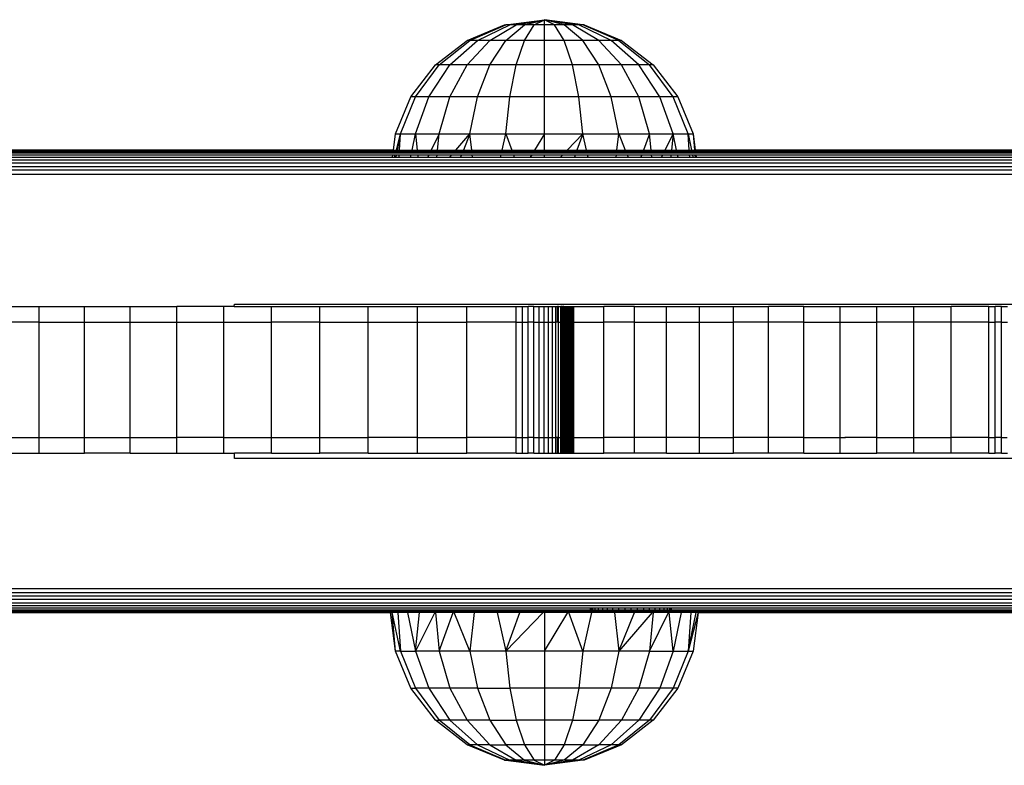
# Model space of a CAD drawing. Units: inches. Extents: x -326 to 309, y -107 to 121.
# Drawn here: x 90 to 103, y 2 to 12 of the extents above; entities that cross this region are included whole.
import ezdxf

# ---------------------------------------------------------------- set-up
doc = ezdxf.new("R2010")
doc.units = ezdxf.units.IN
doc.header["$MEASUREMENT"] = 0

# ---------------------------------------------------------------- blocks, each defined once
blk = doc.blocks.new('0670')
for p, q in [((96.114, 11.571), (96.596, 11.771)), ((96.148, 11.571), (96.614, 11.771)), ((96.248, 11.571), (96.666, 11.771)), ((96.407, 11.571), (96.748, 11.771)), ((96.596, 11.771), (96.614, 11.771)), ((96.614, 11.771), (97.114, 11.839)), ((96.666, 11.771), (96.614, 11.771)), ((96.614, 11.571), (96.855, 11.771)), ((96.666, 11.771), (97.114, 11.839)), ((96.748, 11.771), (96.666, 11.771)), ((96.748, 11.771), (97.114, 11.839)), ((96.855, 11.771), (96.748, 11.771)), ((96.855, 11.771), (97.114, 11.839)), ((96.855, 11.571), (96.98, 11.771)), ((96.98, 11.771), (96.855, 11.771)), ((96.98, 11.771), (97.114, 11.839)), ((97.114, 11.771), (96.98, 11.771)), ((97.114, 11.771), (97.114, 11.839)), ((97.248, 11.771), (97.114, 11.839)), ((97.373, 11.771), (97.114, 11.839)), ((97.48, 11.771), (97.114, 11.839)), ((97.562, 11.771), (97.114, 11.839)), ((97.614, 11.771), (97.114, 11.839)), ((97.114, 11.571), (97.114, 11.771)), ((97.248, 11.771), (97.114, 11.771)), ((97.373, 11.571), (97.248, 11.771)), ((97.373, 11.771), (97.248, 11.771)), ((97.614, 11.571), (97.373, 11.771)), ((97.48, 11.771), (97.373, 11.771)), ((97.821, 11.571), (97.48, 11.771)), ((97.562, 11.771), (97.48, 11.771)), ((97.98, 11.571), (97.562, 11.771)), ((97.614, 11.771), (97.562, 11.771)), ((98.08, 11.571), (97.614, 11.771)), ((97.632, 11.771), (97.614, 11.771)), ((97.632, 11.771), (98.114, 11.571)), ((95.7, 11.253), (96.114, 11.571)), ((95.748, 11.253), (96.148, 11.571)), ((95.889, 11.253), (96.248, 11.571)), ((96.148, 11.571), (96.114, 11.571)), ((96.114, 11.253), (96.407, 11.571)), ((96.248, 11.571), (96.148, 11.571)), ((96.407, 11.571), (96.248, 11.571)), ((96.407, 11.253), (96.614, 11.571)), ((96.614, 11.571), (96.407, 11.571)), ((96.855, 11.571), (96.614, 11.571)), ((96.748, 11.253), (96.855, 11.571)), ((97.114, 11.571), (96.855, 11.571)), ((97.114, 11.253), (97.114, 11.571)), ((97.373, 11.571), (97.114, 11.571)), ((97.48, 11.253), (97.373, 11.571)), ((97.614, 11.571), (97.373, 11.571)), ((97.821, 11.253), (97.614, 11.571)), ((97.821, 11.571), (97.614, 11.571)), ((98.114, 11.253), (97.821, 11.571)), ((97.98, 11.571), (97.821, 11.571)), ((98.339, 11.253), (97.98, 11.571)), ((98.08, 11.571), (97.98, 11.571)), ((98.114, 11.571), (98.08, 11.571)), ((98.08, 11.571), (98.48, 11.253)), ((98.114, 11.571), (98.528, 11.253)), ((95.382, 10.839), (95.7, 11.253)), ((95.441, 10.839), (95.748, 11.253)), ((95.614, 10.839), (95.889, 11.253)), ((95.748, 11.253), (95.7, 11.253)), ((95.889, 11.253), (95.748, 11.253)), ((95.889, 10.839), (96.114, 11.253)), ((96.114, 11.253), (95.889, 11.253)), ((96.407, 11.253), (96.114, 11.253)), ((96.248, 10.839), (96.407, 11.253)), ((96.748, 11.253), (96.407, 11.253)), ((96.666, 10.839), (96.748, 11.253)), ((97.114, 11.253), (96.748, 11.253)), ((97.114, 10.839), (97.114, 11.253)), ((97.48, 11.253), (97.114, 11.253)), ((97.562, 10.839), (97.48, 11.253)), ((97.821, 11.253), (97.48, 11.253)), ((97.98, 10.839), (97.821, 11.253)), ((98.114, 11.253), (97.821, 11.253)), ((98.339, 10.839), (98.114, 11.253)), ((98.339, 11.253), (98.114, 11.253)), ((98.614, 10.839), (98.339, 11.253)), ((98.48, 11.253), (98.339, 11.253)), ((98.787, 10.839), (98.48, 11.253)), ((98.528, 11.253), (98.48, 11.253)), ((98.528, 11.253), (98.846, 10.839)), ((95.182, 10.356), (95.382, 10.839)), ((95.248, 10.356), (95.441, 10.839)), ((95.441, 10.839), (95.382, 10.839)), ((95.441, 10.356), (95.614, 10.839)), ((95.614, 10.839), (95.441, 10.839)), ((95.889, 10.839), (95.614, 10.839)), ((95.748, 10.356), (95.889, 10.839)), ((96.248, 10.839), (95.889, 10.839)), ((96.148, 10.356), (96.248, 10.839)), ((96.666, 10.839), (96.248, 10.839)), ((96.614, 10.356), (96.666, 10.839)), ((97.114, 10.839), (96.666, 10.839)), ((97.114, 10.356), (97.114, 10.839)), ((97.562, 10.839), (97.114, 10.839)), ((97.614, 10.356), (97.562, 10.839)), ((97.98, 10.839), (97.562, 10.839)), ((98.08, 10.356), (97.98, 10.839)), ((98.339, 10.839), (97.98, 10.839)), ((98.48, 10.356), (98.339, 10.839)), ((98.614, 10.839), (98.339, 10.839)), ((98.787, 10.356), (98.614, 10.839)), ((98.787, 10.839), (98.614, 10.839)), ((98.98, 10.356), (98.787, 10.839)), ((98.846, 10.839), (98.787, 10.839)), ((98.846, 10.839), (99.046, 10.356)), ((95.154, 10.146), (95.182, 10.356)), ((95.182, 10.356), (95.248, 10.356)), ((95.193, 10.146), (95.248, 10.356)), ((95.248, 10.356), (95.203, 10.146)), ((95.233, 10.146), (95.248, 10.356)), ((95.248, 10.356), (95.441, 10.356)), ((95.397, 10.146), (95.441, 10.356)), ((95.441, 10.356), (95.748, 10.356)), ((95.441, 10.356), (95.463, 10.146)), ((95.748, 10.356), (95.645, 10.146)), ((95.728, 10.146), (95.748, 10.356)), ((95.748, 10.356), (96.148, 10.356)), ((95.965, 10.146), (96.148, 10.356)), ((96.148, 10.356), (96.063, 10.146)), ((96.148, 10.356), (96.614, 10.356)), ((96.172, 10.146), (96.148, 10.356)), ((96.566, 10.146), (96.614, 10.356)), ((96.614, 10.356), (97.114, 10.356)), ((96.614, 10.356), (96.69, 10.146)), ((97.114, 10.356), (96.986, 10.146)), ((97.114, 10.356), (97.614, 10.356)), ((97.114, 10.146), (97.114, 10.356)), ((97.41, 10.146), (97.614, 10.356)), ((97.614, 10.356), (97.538, 10.146)), ((97.614, 10.356), (98.08, 10.356)), ((97.662, 10.146), (97.614, 10.356)), ((98.056, 10.146), (98.08, 10.356)), ((98.08, 10.356), (98.48, 10.356)), ((98.08, 10.356), (98.165, 10.146)), ((98.48, 10.356), (98.402, 10.146)), ((98.48, 10.356), (98.787, 10.356)), ((98.5, 10.146), (98.48, 10.356)), ((98.682, 10.146), (98.787, 10.356)), ((98.787, 10.356), (98.765, 10.146)), ((98.787, 10.356), (98.98, 10.356)), ((98.831, 10.146), (98.787, 10.356)), ((98.98, 10.356), (99.046, 10.356)), ((98.995, 10.146), (98.98, 10.356)), ((98.98, 10.356), (99.025, 10.146)), ((99.046, 10.356), (99.074, 10.146)), ((99.046, 10.356), (99.064, 10.146)), ((95.154, 10.146), (88.259, 10.146)), ((88.259, 10.142), (95.154, 10.142)), ((88.259, 10.13), (95.152, 10.13)), ((88.259, 10.112), (95.15, 10.112)), ((95.15, 10.112), (95.152, 10.13)), ((95.15, 10.112), (95.185, 10.112)), ((95.152, 10.13), (95.154, 10.142)), ((95.152, 10.13), (95.189, 10.13)), ((95.154, 10.142), (95.154, 10.146)), ((95.154, 10.146), (95.193, 10.146)), ((95.154, 10.142), (95.192, 10.142)), ((95.185, 10.112), (95.189, 10.13)), ((95.185, 10.112), (95.196, 10.112)), ((95.189, 10.13), (95.192, 10.142)), ((95.189, 10.13), (95.2, 10.13)), ((95.192, 10.142), (95.193, 10.146)), ((95.192, 10.142), (95.203, 10.142)), ((95.193, 10.146), (95.203, 10.146)), ((95.2, 10.13), (95.196, 10.112)), ((95.196, 10.112), (95.231, 10.112)), ((95.203, 10.142), (95.2, 10.13)), ((95.2, 10.13), (95.232, 10.13)), ((95.203, 10.146), (95.203, 10.142)), ((95.203, 10.146), (95.233, 10.146)), ((95.203, 10.142), (95.233, 10.142)), ((95.231, 10.112), (95.232, 10.13)), ((95.231, 10.112), (95.389, 10.112)), ((95.232, 10.13), (95.233, 10.142)), ((95.232, 10.13), (95.393, 10.13)), ((95.233, 10.142), (95.233, 10.146)), ((95.233, 10.146), (95.397, 10.146)), ((95.233, 10.142), (95.396, 10.142)), ((95.389, 10.112), (95.393, 10.13)), ((95.389, 10.112), (95.467, 10.112)), ((95.393, 10.13), (95.396, 10.142)), ((95.393, 10.13), (95.465, 10.13)), ((95.396, 10.142), (95.397, 10.146)), ((95.396, 10.142), (95.464, 10.142)), ((95.397, 10.146), (95.463, 10.146)), ((95.463, 10.146), (95.464, 10.142)), ((95.463, 10.146), (95.645, 10.146)), ((95.464, 10.142), (95.465, 10.13)), ((95.464, 10.142), (95.643, 10.142)), ((95.465, 10.13), (95.467, 10.112)), ((95.465, 10.13), (95.638, 10.13)), ((95.467, 10.112), (95.629, 10.112)), ((95.638, 10.13), (95.629, 10.112)), ((95.629, 10.112), (95.725, 10.112)), ((95.643, 10.142), (95.638, 10.13)), ((95.638, 10.13), (95.727, 10.13)), ((95.645, 10.146), (95.643, 10.142)), ((95.643, 10.142), (95.728, 10.142)), ((95.645, 10.146), (95.728, 10.146)), ((95.725, 10.112), (95.727, 10.13)), ((95.725, 10.112), (95.936, 10.112)), ((95.727, 10.13), (95.728, 10.142)), ((95.727, 10.13), (95.952, 10.13)), ((95.728, 10.142), (95.728, 10.146)), ((95.728, 10.146), (95.965, 10.146)), ((95.728, 10.142), (95.962, 10.142)), ((95.936, 10.112), (95.952, 10.13)), ((95.936, 10.112), (96.049, 10.112)), ((95.952, 10.13), (95.962, 10.142)), ((95.952, 10.13), (96.056, 10.13)), ((95.962, 10.142), (95.965, 10.146)), ((95.962, 10.142), (96.061, 10.142)), ((95.965, 10.146), (96.063, 10.146)), ((96.056, 10.13), (96.049, 10.112)), ((96.049, 10.112), (96.175, 10.112)), ((96.061, 10.142), (96.056, 10.13)), ((96.056, 10.13), (96.173, 10.13)), ((96.063, 10.146), (96.061, 10.142)), ((96.061, 10.142), (96.172, 10.142)), ((96.063, 10.146), (96.172, 10.146)), ((96.172, 10.142), (96.172, 10.146)), ((96.172, 10.146), (96.566, 10.146)), ((96.173, 10.13), (96.172, 10.142)), ((96.172, 10.142), (96.565, 10.142)), ((96.175, 10.112), (96.173, 10.13)), ((96.173, 10.13), (96.562, 10.13)), ((96.175, 10.112), (96.558, 10.112)), ((96.558, 10.112), (96.562, 10.13)), ((96.558, 10.112), (96.702, 10.112)), ((96.562, 10.13), (96.565, 10.142)), ((96.562, 10.13), (96.696, 10.13)), ((96.565, 10.142), (96.566, 10.146)), ((96.565, 10.142), (96.692, 10.142)), ((96.566, 10.146), (96.69, 10.146)), ((96.69, 10.146), (96.692, 10.142)), ((96.69, 10.146), (96.986, 10.146)), ((96.692, 10.142), (96.696, 10.13)), ((96.692, 10.142), (96.984, 10.142)), ((96.696, 10.13), (96.702, 10.112)), ((96.696, 10.13), (96.977, 10.13)), ((96.702, 10.112), (96.966, 10.112)), ((96.977, 10.13), (96.966, 10.112)), ((96.966, 10.112), (97.114, 10.112)), ((96.984, 10.142), (96.977, 10.13)), ((96.977, 10.13), (97.114, 10.13)), ((96.986, 10.146), (96.984, 10.142)), ((96.984, 10.142), (97.114, 10.142)), ((96.986, 10.146), (97.114, 10.146)), ((97.114, 10.142), (97.114, 10.146)), ((97.114, 10.146), (97.41, 10.146)), ((97.114, 10.13), (97.114, 10.142)), ((97.114, 10.142), (97.407, 10.142)), ((97.114, 10.112), (97.114, 10.13)), ((97.114, 10.13), (97.396, 10.13)), ((97.114, 10.112), (97.378, 10.112)), ((97.378, 10.112), (97.396, 10.13)), ((97.378, 10.112), (97.525, 10.112)), ((97.396, 10.13), (97.407, 10.142)), ((97.396, 10.13), (97.532, 10.13)), ((97.407, 10.142), (97.41, 10.146)), ((97.407, 10.142), (97.536, 10.142)), ((97.41, 10.146), (97.538, 10.146)), ((97.532, 10.13), (97.525, 10.112)), ((97.525, 10.112), (97.67, 10.112)), ((97.536, 10.142), (97.532, 10.13)), ((97.532, 10.13), (97.666, 10.13)), ((97.538, 10.146), (97.536, 10.142)), ((97.536, 10.142), (97.663, 10.142)), ((97.538, 10.146), (97.662, 10.146)), ((97.663, 10.142), (97.662, 10.146)), ((97.662, 10.146), (98.056, 10.146)), ((97.666, 10.13), (97.663, 10.142)), ((97.663, 10.142), (98.056, 10.142)), ((97.67, 10.112), (97.666, 10.13)), ((97.666, 10.13), (98.055, 10.13)), ((97.67, 10.112), (98.053, 10.112)), ((98.053, 10.112), (98.055, 10.13)), ((98.053, 10.112), (98.179, 10.112)), ((98.055, 10.13), (98.056, 10.142)), ((98.055, 10.13), (98.171, 10.13)), ((98.056, 10.142), (98.056, 10.146)), ((98.056, 10.146), (98.165, 10.146)), ((98.056, 10.142), (98.167, 10.142)), ((98.165, 10.146), (98.167, 10.142)), ((98.165, 10.146), (98.402, 10.146)), ((98.167, 10.142), (98.171, 10.13)), ((98.167, 10.142), (98.401, 10.142)), ((98.171, 10.13), (98.179, 10.112)), ((98.171, 10.13), (98.397, 10.13)), ((98.179, 10.112), (98.39, 10.112)), ((98.397, 10.13), (98.39, 10.112)), ((98.39, 10.112), (98.503, 10.112)), ((98.401, 10.142), (98.397, 10.13)), ((98.397, 10.13), (98.501, 10.13)), ((98.402, 10.146), (98.401, 10.142)), ((98.401, 10.142), (98.5, 10.142)), ((98.402, 10.146), (98.5, 10.146)), ((98.5, 10.142), (98.5, 10.146)), ((98.5, 10.146), (98.682, 10.146)), ((98.501, 10.13), (98.5, 10.142)), ((98.5, 10.142), (98.68, 10.142)), ((98.503, 10.112), (98.501, 10.13)), ((98.501, 10.13), (98.674, 10.13)), ((98.503, 10.112), (98.665, 10.112)), ((98.665, 10.112), (98.674, 10.13)), ((98.665, 10.112), (98.761, 10.112)), ((98.674, 10.13), (98.68, 10.142)), ((98.674, 10.13), (98.763, 10.13)), ((98.68, 10.142), (98.682, 10.146)), ((98.68, 10.142), (98.764, 10.142)), ((98.682, 10.146), (98.765, 10.146)), ((98.763, 10.13), (98.761, 10.112)), ((98.761, 10.112), (98.839, 10.112)), ((98.764, 10.142), (98.763, 10.13)), ((98.763, 10.13), (98.835, 10.13)), ((98.765, 10.146), (98.764, 10.142)), ((98.764, 10.142), (98.832, 10.142)), ((98.765, 10.146), (98.831, 10.146)), ((98.832, 10.142), (98.831, 10.146)), ((98.831, 10.146), (98.995, 10.146)), ((98.835, 10.13), (98.832, 10.142)), ((98.832, 10.142), (98.995, 10.142)), ((98.839, 10.112), (98.835, 10.13)), ((98.835, 10.13), (98.996, 10.13)), ((98.839, 10.112), (98.997, 10.112)), ((98.995, 10.142), (98.995, 10.146)), ((98.995, 10.146), (99.025, 10.146)), ((98.996, 10.13), (98.995, 10.142)), ((98.995, 10.142), (99.025, 10.142)), ((98.997, 10.112), (98.996, 10.13)), ((98.996, 10.13), (99.028, 10.13)), ((98.997, 10.112), (99.032, 10.112)), ((99.025, 10.146), (99.025, 10.142)), ((99.025, 10.146), (99.064, 10.146)), ((99.025, 10.142), (99.028, 10.13)), ((99.025, 10.142), (99.064, 10.142)), ((99.028, 10.13), (99.032, 10.112)), ((99.028, 10.13), (99.065, 10.13)), ((99.032, 10.112), (99.066, 10.112)), ((99.064, 10.146), (99.064, 10.142)), ((99.064, 10.146), (99.074, 10.146)), ((99.064, 10.142), (99.065, 10.13)), ((99.064, 10.142), (99.074, 10.142)), ((99.065, 10.13), (99.066, 10.112)), ((99.065, 10.13), (99.076, 10.13)), ((99.066, 10.112), (99.078, 10.112)), ((105.654, 10.146), (99.074, 10.146)), ((99.074, 10.146), (99.074, 10.142)), ((99.074, 10.142), (105.654, 10.142)), ((99.074, 10.142), (99.076, 10.13)), ((99.076, 10.13), (105.652, 10.13)), ((99.076, 10.13), (99.078, 10.112)), ((99.078, 10.112), (105.65, 10.112)), ((115.544, 10.018), (85.548, 10.018)), ((115.544, 9.976), (85.548, 9.976)), ((88.259, 10.086), (95.147, 10.086)), ((88.259, 10.055), (95.142, 10.055)), ((95.142, 10.055), (95.147, 10.086)), ((95.142, 10.055), (95.17, 10.055)), ((95.147, 10.086), (95.178, 10.086)), ((95.17, 10.055), (95.178, 10.086)), ((95.17, 10.055), (95.184, 10.055)), ((95.178, 10.086), (95.191, 10.086)), ((95.191, 10.086), (95.184, 10.055)), ((95.184, 10.055), (95.227, 10.055)), ((95.191, 10.086), (95.229, 10.086)), ((95.227, 10.055), (95.229, 10.086)), ((95.227, 10.055), (95.377, 10.055)), ((95.229, 10.086), (95.384, 10.086)), ((95.377, 10.055), (95.384, 10.086)), ((95.377, 10.055), (95.473, 10.055)), ((95.384, 10.086), (95.47, 10.086)), ((95.47, 10.086), (95.473, 10.055)), ((95.47, 10.086), (95.616, 10.086)), ((95.473, 10.055), (95.601, 10.055)), ((95.616, 10.086), (95.601, 10.055)), ((95.601, 10.055), (95.72, 10.055)), ((95.616, 10.086), (95.723, 10.086)), ((95.72, 10.055), (95.723, 10.086)), ((95.72, 10.055), (95.887, 10.055)), ((95.723, 10.086), (95.914, 10.086)), ((95.887, 10.055), (95.914, 10.086)), ((95.887, 10.055), (96.026, 10.055)), ((95.914, 10.086), (96.039, 10.086)), ((96.039, 10.086), (96.026, 10.055)), ((96.026, 10.055), (96.182, 10.055)), ((96.039, 10.086), (96.178, 10.086)), ((96.182, 10.055), (96.178, 10.086)), ((96.178, 10.086), (96.552, 10.086)), ((96.182, 10.055), (96.545, 10.055)), ((96.545, 10.055), (96.552, 10.086)), ((96.545, 10.055), (96.723, 10.055)), ((96.552, 10.086), (96.712, 10.086)), ((96.712, 10.086), (96.723, 10.055)), ((96.712, 10.086), (96.951, 10.086)), ((96.723, 10.055), (96.932, 10.055)), ((96.951, 10.086), (96.932, 10.055)), ((96.932, 10.055), (97.114, 10.055)), ((96.951, 10.086), (97.114, 10.086)), ((97.114, 10.055), (97.114, 10.086)), ((97.114, 10.086), (97.353, 10.086)), ((97.114, 10.055), (97.322, 10.055)), ((97.322, 10.055), (97.353, 10.086)), ((97.322, 10.055), (97.505, 10.055)), ((97.353, 10.086), (97.516, 10.086)), ((97.516, 10.086), (97.505, 10.055)), ((97.505, 10.055), (97.683, 10.055)), ((97.516, 10.086), (97.676, 10.086)), ((97.683, 10.055), (97.676, 10.086)), ((97.676, 10.086), (98.05, 10.086)), ((97.683, 10.055), (98.046, 10.055)), ((98.046, 10.055), (98.05, 10.086)), ((98.046, 10.055), (98.202, 10.055)), ((98.05, 10.086), (98.189, 10.086)), ((98.189, 10.086), (98.202, 10.055)), ((98.189, 10.086), (98.381, 10.086)), ((98.202, 10.055), (98.369, 10.055)), ((98.381, 10.086), (98.369, 10.055)), ((98.369, 10.055), (98.508, 10.055)), ((98.381, 10.086), (98.505, 10.086)), ((98.508, 10.055), (98.505, 10.086)), ((98.505, 10.086), (98.652, 10.086)), ((98.508, 10.055), (98.636, 10.055)), ((98.636, 10.055), (98.652, 10.086)), ((98.636, 10.055), (98.755, 10.055)), ((98.652, 10.086), (98.758, 10.086)), ((98.758, 10.086), (98.755, 10.055)), ((98.755, 10.055), (98.851, 10.055)), ((98.758, 10.086), (98.844, 10.086)), ((98.851, 10.055), (98.844, 10.086)), ((98.844, 10.086), (98.999, 10.086)), ((98.851, 10.055), (99.001, 10.055)), ((99.001, 10.055), (98.999, 10.086)), ((98.999, 10.086), (99.037, 10.086)), ((99.001, 10.055), (99.044, 10.055)), ((99.037, 10.086), (99.044, 10.055)), ((99.037, 10.086), (99.069, 10.086)), ((99.044, 10.055), (99.071, 10.055)), ((99.069, 10.086), (99.071, 10.055)), ((99.069, 10.086), (99.081, 10.086)), ((99.071, 10.055), (99.086, 10.055)), ((99.081, 10.086), (99.086, 10.055)), ((99.081, 10.086), (105.647, 10.086)), ((99.086, 10.055), (105.642, 10.055)), ((115.544, 9.931), (85.548, 9.931)), ((115.544, 9.884), (85.548, 9.884)), ((85.548, 9.836), (115.544, 9.836)), ((89.981, 8.115), (90.556, 8.115)), ((90.556, 7.915), (90.556, 8.115)), ((90.556, 8.115), (91.142, 8.115)), ((91.142, 7.915), (91.142, 8.115)), ((91.142, 8.115), (91.737, 8.115)), ((91.737, 7.915), (91.737, 8.115)), ((91.737, 8.115), (92.341, 8.115)), ((92.341, 7.915), (92.341, 8.115)), ((92.952, 8.115), (92.341, 8.115)), ((92.952, 7.915), (92.952, 8.115)), ((93.087, 8.115), (92.952, 8.115)), ((93.087, 8.115), (93.089, 8.146)), ((93.087, 8.115), (93.571, 8.115)), ((93.089, 8.146), (112.581, 8.146)), ((93.571, 7.915), (93.571, 8.115)), ((93.571, 8.115), (94.197, 8.115)), ((94.197, 7.915), (94.197, 8.115)), ((94.197, 8.115), (94.828, 8.115)), ((94.828, 7.915), (94.828, 8.115)), ((94.828, 8.115), (95.465, 8.115)), ((95.465, 7.915), (95.465, 8.115)), ((95.465, 8.115), (96.106, 8.115)), ((96.106, 7.915), (96.106, 8.115)), ((96.106, 8.115), (96.75, 8.115)), ((96.75, 8.115), (96.829, 8.115)), ((96.75, 7.915), (96.75, 8.115)), ((96.829, 8.115), (96.905, 8.115)), ((96.829, 7.915), (96.829, 8.115)), ((96.905, 7.915), (96.905, 8.115)), ((96.979, 8.115), (96.905, 8.115)), ((96.979, 8.115), (97.048, 8.115)), ((96.979, 7.915), (96.979, 8.115)), ((97.048, 7.915), (97.048, 8.115)), ((97.048, 8.115), (97.112, 8.115)), ((97.112, 7.915), (97.112, 8.115)), ((97.112, 8.115), (97.17, 8.115)), ((97.17, 8.115), (97.221, 8.115)), ((97.17, 7.915), (97.17, 8.115)), ((97.221, 8.115), (97.265, 8.115)), ((97.221, 7.915), (97.221, 8.115)), ((97.265, 7.915), (97.265, 8.115)), ((97.265, 8.115), (97.285, 8.115)), ((97.3, 8.115), (97.285, 8.115)), ((97.285, 7.915), (97.285, 8.115)), ((97.3, 7.915), (97.3, 8.115)), ((97.3, 8.115), (97.328, 8.115)), ((97.346, 8.115), (97.328, 8.115)), ((97.328, 7.915), (97.328, 8.115)), ((97.346, 8.115), (97.356, 8.115)), ((97.346, 7.915), (97.346, 8.115)), ((97.356, 7.915), (97.356, 8.115)), ((97.361, 8.115), (97.356, 8.115)), ((97.361, 7.915), (97.361, 8.115)), ((97.365, 8.115), (97.361, 8.115)), ((97.365, 7.915), (97.365, 8.115)), ((97.367, 8.115), (97.365, 8.115)), ((97.367, 8.115), (97.373, 8.115)), ((97.367, 7.915), (97.367, 8.115)), ((97.373, 8.115), (97.379, 8.115)), ((97.373, 7.915), (97.373, 8.115)), ((97.379, 8.115), (97.387, 8.115)), ((97.379, 7.915), (97.379, 8.115)), ((97.387, 8.115), (97.395, 8.115)), ((97.387, 7.915), (97.387, 8.115)), ((97.395, 8.115), (97.405, 8.115)), ((97.395, 7.915), (97.395, 8.115)), ((97.405, 8.115), (97.416, 8.115)), ((97.405, 7.915), (97.405, 8.115)), ((97.416, 7.915), (97.416, 8.115)), ((97.416, 8.115), (97.427, 8.115)), ((97.427, 8.115), (97.44, 8.115)), ((97.427, 7.915), (97.427, 8.115)), ((97.44, 8.115), (97.454, 8.115)), ((97.44, 7.915), (97.44, 8.115)), ((97.454, 7.915), (97.454, 8.115)), ((97.454, 8.115), (97.468, 8.115)), ((97.468, 8.115), (97.483, 8.115)), ((97.468, 7.915), (97.468, 8.115)), ((97.483, 8.115), (97.499, 8.115)), ((97.483, 7.915), (97.483, 8.115)), ((97.499, 7.915), (97.499, 8.115)), ((97.499, 8.115), (97.885, 8.115)), ((97.885, 7.915), (97.885, 8.115)), ((98.286, 8.115), (97.885, 8.115)), ((98.286, 7.915), (98.286, 8.115)), ((98.286, 8.115), (98.702, 8.115)), ((98.702, 7.915), (98.702, 8.115)), ((98.702, 8.115), (99.13, 8.115)), ((99.13, 7.915), (99.13, 8.115)), ((99.13, 8.115), (99.571, 8.115)), ((99.571, 7.915), (99.571, 8.115)), ((99.571, 8.115), (100.023, 8.115)), ((100.023, 7.915), (100.023, 8.115)), ((100.484, 8.115), (100.023, 8.115)), ((100.484, 7.915), (100.484, 8.115)), ((100.484, 8.115), (100.953, 8.115)), ((100.953, 7.915), (100.953, 8.115)), ((100.953, 8.115), (101.429, 8.115)), ((101.429, 7.915), (101.429, 8.115)), ((101.429, 8.115), (101.911, 8.115)), ((101.911, 7.915), (101.911, 8.115)), ((101.911, 8.115), (102.396, 8.115)), ((102.396, 7.915), (102.396, 8.115)), ((102.884, 8.115), (102.396, 8.115)), ((102.884, 8.115), (102.967, 8.115)), ((102.884, 7.915), (102.884, 8.115)), ((102.967, 7.915), (102.967, 8.115)), ((103.048, 8.115), (102.967, 8.115)), ((103.048, 8.115), (103.126, 8.115)), ((103.048, 7.915), (103.048, 8.115)), ((90.556, 7.915), (89.981, 7.915)), ((90.556, 6.415), (90.556, 7.915)), ((90.556, 7.915), (91.142, 7.915)), ((91.142, 6.415), (91.142, 7.915)), ((91.142, 7.915), (91.737, 7.915)), ((91.737, 6.415), (91.737, 7.915)), ((91.737, 7.915), (92.341, 7.915)), ((92.341, 6.415), (92.341, 7.915)), ((92.341, 7.915), (92.952, 7.915)), ((92.952, 6.415), (92.952, 7.915)), ((92.952, 7.915), (93.571, 7.915)), ((93.571, 6.415), (93.571, 7.915)), ((94.197, 7.915), (93.571, 7.915)), ((94.197, 6.415), (94.197, 7.915)), ((94.197, 7.915), (94.828, 7.915)), ((94.828, 6.415), (94.828, 7.915)), ((94.828, 7.915), (95.465, 7.915)), ((95.465, 6.415), (95.465, 7.915)), ((95.465, 7.915), (96.106, 7.915)), ((96.106, 6.415), (96.106, 7.915)), ((96.75, 7.915), (96.106, 7.915)), ((96.75, 7.915), (96.829, 7.915)), ((96.75, 6.415), (96.75, 7.915)), ((96.829, 6.415), (96.829, 7.915)), ((96.829, 7.915), (96.905, 7.915)), ((96.905, 6.415), (96.905, 7.915)), ((96.979, 7.915), (96.905, 7.915)), ((96.979, 7.915), (97.048, 7.915)), ((96.979, 6.415), (96.979, 7.915)), ((97.048, 6.415), (97.048, 7.915)), ((97.048, 7.915), (97.112, 7.915)), ((97.112, 7.915), (97.17, 7.915)), ((97.112, 6.415), (97.112, 7.915)), ((97.17, 6.415), (97.17, 7.915)), ((97.17, 7.915), (97.221, 7.915)), ((97.221, 7.915), (97.265, 7.915)), ((97.221, 6.415), (97.221, 7.915)), ((97.265, 6.415), (97.265, 7.915)), ((97.285, 7.915), (97.265, 7.915)), ((97.3, 7.915), (97.285, 7.915)), ((97.3, 6.415), (97.3, 7.915)), ((97.3, 7.915), (97.328, 7.915)), ((97.346, 7.915), (97.328, 7.915)), ((97.328, 6.415), (97.328, 7.915)), ((97.346, 7.915), (97.356, 7.915)), ((97.346, 6.415), (97.346, 7.915)), ((97.356, 6.415), (97.356, 7.915)), ((97.361, 7.915), (97.356, 7.915)), ((97.361, 6.415), (97.361, 7.915)), ((97.365, 7.915), (97.361, 7.915)), ((97.365, 6.415), (97.365, 7.915)), ((97.367, 7.915), (97.365, 7.915)), ((97.367, 7.915), (97.373, 7.915)), ((97.367, 6.415), (97.367, 7.915)), ((97.373, 7.915), (97.379, 7.915)), ((97.373, 6.415), (97.373, 7.915)), ((97.379, 7.915), (97.387, 7.915)), ((97.379, 6.415), (97.379, 7.915)), ((97.387, 7.915), (97.395, 7.915)), ((97.387, 6.415), (97.387, 7.915)), ((97.395, 7.915), (97.405, 7.915)), ((97.395, 6.415), (97.395, 7.915)), ((97.405, 7.915), (97.416, 7.915)), ((97.405, 6.415), (97.405, 7.915)), ((97.416, 7.915), (97.427, 7.915)), ((97.416, 6.415), (97.416, 7.915)), ((97.427, 7.915), (97.44, 7.915)), ((97.427, 6.415), (97.427, 7.915)), ((97.44, 7.915), (97.454, 7.915)), ((97.44, 6.415), (97.44, 7.915)), ((97.454, 6.415), (97.454, 7.915)), ((97.454, 7.915), (97.468, 7.915)), ((97.468, 7.915), (97.483, 7.915)), ((97.468, 6.415), (97.468, 7.915)), ((97.483, 7.915), (97.499, 7.915)), ((97.483, 6.415), (97.483, 7.915)), ((97.499, 6.415), (97.499, 7.915)), ((97.499, 7.915), (97.885, 7.915)), ((97.885, 6.415), (97.885, 7.915)), ((98.286, 7.915), (97.885, 7.915)), ((98.286, 6.415), (98.286, 7.915)), ((98.286, 7.915), (98.702, 7.915)), ((98.702, 6.415), (98.702, 7.915)), ((98.702, 7.915), (99.13, 7.915)), ((99.13, 6.415), (99.13, 7.915)), ((99.13, 7.915), (99.571, 7.915)), ((99.571, 6.415), (99.571, 7.915)), ((100.023, 7.915), (99.571, 7.915)), ((100.023, 6.415), (100.023, 7.915)), ((100.484, 7.915), (100.023, 7.915)), ((100.484, 6.415), (100.484, 7.915)), ((100.484, 7.915), (100.953, 7.915)), ((100.953, 6.415), (100.953, 7.915)), ((100.953, 7.915), (101.429, 7.915)), ((101.429, 6.415), (101.429, 7.915)), ((101.911, 7.915), (101.429, 7.915)), ((101.911, 6.415), (101.911, 7.915)), ((102.396, 7.915), (101.911, 7.915)), ((102.396, 6.415), (102.396, 7.915)), ((102.884, 7.915), (102.396, 7.915)), ((102.884, 7.915), (102.967, 7.915)), ((102.884, 6.415), (102.884, 7.915)), ((102.967, 6.415), (102.967, 7.915)), ((103.048, 7.915), (102.967, 7.915)), ((103.048, 7.915), (103.126, 7.915)), ((103.048, 6.415), (103.048, 7.915)), ((89.981, 6.415), (90.556, 6.415)), ((90.556, 6.215), (90.556, 6.415)), ((90.556, 6.415), (91.142, 6.415)), ((91.142, 6.215), (91.142, 6.415)), ((91.142, 6.415), (91.737, 6.415)), ((91.737, 6.215), (91.737, 6.415)), ((91.737, 6.415), (92.341, 6.415)), ((92.341, 6.215), (92.341, 6.415)), ((92.952, 6.415), (92.341, 6.415)), ((92.952, 6.215), (92.952, 6.415)), ((92.952, 6.415), (93.571, 6.415)), ((93.571, 6.215), (93.571, 6.415)), ((93.571, 6.415), (94.197, 6.415)), ((94.197, 6.215), (94.197, 6.415)), ((94.197, 6.415), (94.828, 6.415)), ((94.828, 6.215), (94.828, 6.415)), ((95.465, 6.415), (94.828, 6.415)), ((95.465, 6.215), (95.465, 6.415)), ((95.465, 6.415), (96.106, 6.415)), ((96.106, 6.215), (96.106, 6.415)), ((96.75, 6.415), (96.106, 6.415)), ((96.75, 6.415), (96.829, 6.415)), ((96.75, 6.215), (96.75, 6.415)), ((96.829, 6.415), (96.905, 6.415)), ((96.829, 6.215), (96.829, 6.415)), ((96.905, 6.215), (96.905, 6.415)), ((96.979, 6.415), (96.905, 6.415)), ((96.979, 6.415), (97.048, 6.415)), ((96.979, 6.215), (96.979, 6.415)), ((97.048, 6.215), (97.048, 6.415)), ((97.048, 6.415), (97.112, 6.415)), ((97.112, 6.215), (97.112, 6.415)), ((97.112, 6.415), (97.17, 6.415)), ((97.17, 6.215), (97.17, 6.415)), ((97.17, 6.415), (97.221, 6.415)), ((97.221, 6.415), (97.265, 6.415)), ((97.221, 6.215), (97.221, 6.415)), ((97.285, 6.415), (97.265, 6.415)), ((97.265, 6.215), (97.265, 6.415)), ((97.3, 6.415), (97.285, 6.415)), ((97.285, 6.215), (97.285, 6.415)), ((97.3, 6.415), (97.328, 6.415)), ((97.3, 6.215), (97.3, 6.415)), ((97.346, 6.415), (97.328, 6.415)), ((97.328, 6.215), (97.328, 6.415)), ((97.346, 6.415), (97.356, 6.415)), ((97.346, 6.215), (97.346, 6.415)), ((97.356, 6.215), (97.356, 6.415)), ((97.361, 6.415), (97.356, 6.415)), ((97.361, 6.215), (97.361, 6.415)), ((97.365, 6.415), (97.361, 6.415)), ((97.365, 6.215), (97.365, 6.415)), ((97.367, 6.415), (97.365, 6.415)), ((97.367, 6.415), (97.373, 6.415)), ((97.367, 6.215), (97.367, 6.415)), ((97.373, 6.415), (97.379, 6.415)), ((97.373, 6.215), (97.373, 6.415)), ((97.379, 6.415), (97.387, 6.415)), ((97.379, 6.215), (97.379, 6.415)), ((97.387, 6.415), (97.395, 6.415)), ((97.387, 6.215), (97.387, 6.415)), ((97.395, 6.415), (97.405, 6.415)), ((97.395, 6.215), (97.395, 6.415)), ((97.405, 6.415), (97.416, 6.415)), ((97.405, 6.215), (97.405, 6.415)), ((97.416, 6.415), (97.427, 6.415)), ((97.416, 6.215), (97.416, 6.415)), ((97.427, 6.415), (97.44, 6.415)), ((97.427, 6.215), (97.427, 6.415)), ((97.44, 6.415), (97.454, 6.415)), ((97.44, 6.215), (97.44, 6.415)), ((97.454, 6.215), (97.454, 6.415)), ((97.454, 6.415), (97.468, 6.415)), ((97.468, 6.415), (97.483, 6.415)), ((97.468, 6.215), (97.468, 6.415)), ((97.483, 6.415), (97.499, 6.415)), ((97.483, 6.215), (97.483, 6.415)), ((97.499, 6.215), (97.499, 6.415)), ((97.499, 6.415), (97.885, 6.415)), ((97.885, 6.215), (97.885, 6.415)), ((98.286, 6.415), (97.885, 6.415)), ((98.286, 6.215), (98.286, 6.415)), ((98.702, 6.415), (98.286, 6.415)), ((98.702, 6.215), (98.702, 6.415)), ((99.13, 6.415), (98.702, 6.415)), ((99.13, 6.215), (99.13, 6.415)), ((99.13, 6.415), (99.571, 6.415)), ((99.571, 6.215), (99.571, 6.415)), ((100.023, 6.415), (99.571, 6.415)), ((100.023, 6.215), (100.023, 6.415)), ((100.484, 6.415), (100.023, 6.415)), ((100.484, 6.215), (100.484, 6.415)), ((100.484, 6.415), (100.953, 6.415)), ((100.953, 6.215), (100.953, 6.415)), ((100.953, 6.415), (101.014, 6.415)), ((101.021, 6.415), (101.014, 6.415)), ((101.014, 6.415), (101.018, 6.415)), ((101.018, 6.415), (101.024, 6.415)), ((101.018, 6.415), (101.021, 6.415)), ((101.021, 6.415), (101.024, 6.415)), ((101.429, 6.415), (101.024, 6.415)), ((101.429, 6.215), (101.429, 6.415)), ((101.429, 6.415), (101.911, 6.415)), ((101.911, 6.215), (101.911, 6.415)), ((101.911, 6.415), (102.396, 6.415)), ((102.396, 6.215), (102.396, 6.415)), ((102.884, 6.415), (102.396, 6.415)), ((102.884, 6.415), (102.967, 6.415)), ((102.884, 6.215), (102.884, 6.415)), ((102.967, 6.215), (102.967, 6.415)), ((103.048, 6.415), (102.967, 6.415)), ((103.048, 6.415), (103.125, 6.415)), ((103.048, 6.215), (103.048, 6.415)), ((89.981, 6.215), (90.556, 6.215)), ((90.556, 6.215), (91.142, 6.215)), ((91.737, 6.215), (91.142, 6.215)), ((91.737, 6.215), (92.341, 6.215)), ((92.341, 6.215), (92.952, 6.215)), ((92.952, 6.215), (93.089, 6.215)), ((93.089, 6.146), (93.089, 6.215)), ((93.571, 6.215), (93.089, 6.215)), ((112.581, 6.146), (93.089, 6.146)), ((93.571, 6.215), (94.197, 6.215)), ((94.828, 6.215), (94.197, 6.215)), ((94.828, 6.215), (95.465, 6.215)), ((95.465, 6.215), (96.106, 6.215)), ((96.75, 6.215), (96.106, 6.215)), ((96.75, 6.215), (96.829, 6.215)), ((96.829, 6.215), (96.905, 6.215)), ((96.979, 6.215), (96.905, 6.215)), ((96.979, 6.215), (97.048, 6.215)), ((97.048, 6.215), (97.112, 6.215)), ((97.112, 6.215), (97.17, 6.215)), ((97.17, 6.215), (97.221, 6.215)), ((97.221, 6.215), (97.265, 6.215)), ((97.265, 6.215), (97.285, 6.215)), ((97.285, 6.215), (97.3, 6.215)), ((97.3, 6.215), (97.328, 6.215)), ((97.328, 6.215), (97.346, 6.215)), ((97.346, 6.215), (97.356, 6.215)), ((97.356, 6.215), (97.361, 6.215)), ((97.361, 6.215), (97.365, 6.215)), ((97.365, 6.215), (97.367, 6.215)), ((97.367, 6.215), (97.373, 6.215)), ((97.373, 6.215), (97.379, 6.215)), ((97.379, 6.215), (97.387, 6.215)), ((97.387, 6.215), (97.395, 6.215)), ((97.395, 6.215), (97.405, 6.215)), ((97.405, 6.215), (97.416, 6.215)), ((97.416, 6.215), (97.427, 6.215)), ((97.427, 6.215), (97.44, 6.215)), ((97.44, 6.215), (97.454, 6.215)), ((97.454, 6.215), (97.468, 6.215)), ((97.468, 6.215), (97.483, 6.215)), ((97.483, 6.215), (97.499, 6.215)), ((97.499, 6.215), (97.885, 6.215)), ((98.286, 6.215), (97.885, 6.215)), ((98.702, 6.215), (98.286, 6.215)), ((98.702, 6.215), (99.13, 6.215)), ((99.13, 6.215), (99.571, 6.215)), ((100.023, 6.215), (99.571, 6.215)), ((100.484, 6.215), (100.023, 6.215)), ((100.484, 6.215), (100.953, 6.215)), ((100.953, 6.215), (101.429, 6.215)), ((101.911, 6.215), (101.429, 6.215)), ((102.396, 6.215), (101.911, 6.215)), ((102.884, 6.215), (102.396, 6.215)), ((102.884, 6.215), (102.967, 6.215)), ((103.048, 6.215), (102.967, 6.215)), ((103.048, 6.215), (103.126, 6.215)), ((85.548, 4.456), (115.544, 4.456)), ((85.548, 4.407), (115.544, 4.407)), ((85.548, 4.36), (115.544, 4.36)), ((85.548, 4.273), (115.544, 4.273)), ((85.548, 4.236), (115.544, 4.236)), ((111.368, 4.315), (88.263, 4.315)), ((88.259, 4.205), (97.714, 4.205)), ((88.259, 4.179), (97.714, 4.179)), ((88.259, 4.161), (95.114, 4.161)), ((88.259, 4.149), (95.116, 4.149)), ((88.259, 4.146), (95.116, 4.146)), ((95.139, 4.162), (95.114, 4.161)), ((95.116, 4.149), (95.114, 4.161)), ((95.116, 4.146), (95.116, 4.149)), ((95.116, 4.149), (95.14, 4.149)), ((95.182, 3.645), (95.116, 4.146)), ((95.14, 4.146), (95.116, 4.146)), ((95.212, 4.162), (95.139, 4.162)), ((95.14, 4.149), (95.139, 4.162)), ((95.14, 4.146), (95.14, 4.149)), ((95.14, 4.149), (95.213, 4.149)), ((95.182, 3.645), (95.14, 4.146)), ((95.248, 3.645), (95.14, 4.146)), ((95.213, 4.146), (95.14, 4.146)), ((95.332, 4.162), (95.212, 4.162)), ((95.212, 4.162), (95.213, 4.149)), ((95.213, 4.149), (95.213, 4.146)), ((95.213, 4.149), (95.335, 4.149)), ((95.213, 4.146), (95.248, 3.645)), ((95.336, 4.146), (95.213, 4.146)), ((95.496, 4.162), (95.332, 4.162)), ((95.332, 4.162), (95.335, 4.149)), ((95.335, 4.149), (95.336, 4.146)), ((95.335, 4.149), (95.495, 4.149)), ((95.336, 4.146), (95.441, 3.645)), ((95.494, 4.146), (95.336, 4.146)), ((95.441, 3.645), (95.494, 4.146)), ((95.691, 4.146), (95.441, 3.645)), ((95.494, 4.146), (95.495, 4.149)), ((95.691, 4.146), (95.494, 4.146)), ((95.495, 4.149), (95.496, 4.162)), ((95.495, 4.149), (95.693, 4.149)), ((95.7, 4.162), (95.496, 4.162)), ((95.693, 4.149), (95.691, 4.146)), ((95.701, 4.146), (95.691, 4.146)), ((95.7, 4.162), (95.693, 4.149)), ((95.693, 4.149), (95.701, 4.149)), ((95.938, 4.162), (95.7, 4.162)), ((95.7, 4.162), (95.701, 4.149)), ((95.701, 4.149), (95.701, 4.146)), ((95.701, 4.149), (95.934, 4.149)), ((95.701, 4.146), (95.748, 3.645)), ((95.932, 4.146), (95.701, 4.146)), ((95.748, 3.645), (95.932, 4.146)), ((95.932, 4.146), (95.934, 4.149)), ((95.945, 4.146), (95.932, 4.146)), ((95.934, 4.149), (95.938, 4.162)), ((95.934, 4.149), (95.944, 4.149)), ((96.206, 4.162), (95.938, 4.162)), ((95.944, 4.149), (95.938, 4.162)), ((95.945, 4.146), (95.944, 4.149)), ((95.944, 4.149), (96.205, 4.149)), ((96.148, 3.645), (95.945, 4.146)), ((96.204, 4.146), (95.945, 4.146)), ((96.204, 4.146), (96.148, 3.645)), ((96.205, 4.149), (96.204, 4.146)), ((96.5, 4.146), (96.204, 4.146)), ((96.206, 4.162), (96.205, 4.149)), ((96.205, 4.149), (96.499, 4.149)), ((96.496, 4.162), (96.206, 4.162)), ((96.801, 4.162), (96.496, 4.162)), ((96.496, 4.162), (96.499, 4.149)), ((96.499, 4.149), (96.5, 4.146)), ((96.499, 4.149), (96.796, 4.149)), ((96.5, 4.146), (96.614, 3.645)), ((96.795, 4.146), (96.5, 4.146)), ((96.614, 3.645), (96.795, 4.146)), ((97.098, 4.146), (96.614, 3.645)), ((96.795, 4.146), (96.796, 4.149)), ((97.098, 4.146), (96.795, 4.146)), ((96.796, 4.149), (96.801, 4.162)), ((96.796, 4.149), (97.101, 4.149)), ((97.114, 4.162), (96.801, 4.162)), ((97.101, 4.149), (97.098, 4.146)), ((97.114, 4.146), (97.098, 4.146)), ((97.114, 4.162), (97.101, 4.149)), ((97.101, 4.149), (97.114, 4.149)), ((97.427, 4.162), (97.114, 4.162)), ((97.114, 4.162), (97.114, 4.149)), ((97.114, 4.149), (97.114, 4.146)), ((97.114, 4.149), (97.419, 4.149)), ((97.114, 4.146), (97.114, 3.645)), ((97.114, 3.645), (97.417, 4.146)), ((97.417, 4.146), (97.114, 4.146)), ((97.417, 4.146), (97.419, 4.149)), ((97.433, 4.146), (97.417, 4.146)), ((97.419, 4.149), (97.427, 4.162)), ((97.419, 4.149), (97.432, 4.149)), ((97.732, 4.162), (97.427, 4.162)), ((97.432, 4.149), (97.427, 4.162)), ((97.433, 4.146), (97.432, 4.149)), ((97.432, 4.149), (97.729, 4.149)), ((97.614, 3.645), (97.433, 4.146)), ((97.728, 4.146), (97.433, 4.146)), ((97.728, 4.146), (97.614, 3.645)), ((97.714, 4.179), (97.714, 4.205)), ((97.714, 4.205), (97.721, 4.205)), ((97.714, 4.179), (97.721, 4.179)), ((97.721, 4.205), (97.721, 4.179)), ((97.721, 4.205), (97.74, 4.205)), ((97.721, 4.179), (97.74, 4.179)), ((97.729, 4.149), (97.728, 4.146)), ((98.024, 4.146), (97.728, 4.146)), ((97.732, 4.162), (97.729, 4.149)), ((97.729, 4.149), (98.023, 4.149)), ((98.022, 4.162), (97.732, 4.162)), ((97.74, 4.205), (97.74, 4.179)), ((97.74, 4.205), (97.771, 4.205)), ((97.74, 4.179), (97.771, 4.179)), ((97.771, 4.205), (97.771, 4.179)), ((97.771, 4.205), (97.814, 4.205)), ((97.771, 4.179), (97.814, 4.179)), ((97.814, 4.205), (97.814, 4.179)), ((97.814, 4.205), (97.868, 4.205)), ((97.814, 4.179), (97.868, 4.179)), ((97.868, 4.205), (97.868, 4.179)), ((97.868, 4.205), (97.931, 4.205)), ((97.868, 4.179), (97.931, 4.179)), ((97.931, 4.205), (97.931, 4.179)), ((97.931, 4.205), (98.001, 4.205)), ((97.931, 4.179), (98.001, 4.179)), ((98.001, 4.205), (98.001, 4.179)), ((98.001, 4.205), (98.077, 4.205)), ((98.001, 4.179), (98.077, 4.179)), ((98.29, 4.162), (98.022, 4.162)), ((98.022, 4.162), (98.023, 4.149)), ((98.023, 4.149), (98.024, 4.146)), ((98.023, 4.149), (98.284, 4.149)), ((98.024, 4.146), (98.08, 3.645)), ((98.283, 4.146), (98.024, 4.146)), ((98.077, 4.205), (98.077, 4.179)), ((98.077, 4.205), (98.157, 4.205)), ((98.077, 4.179), (98.157, 4.179)), ((98.08, 3.645), (98.283, 4.146)), ((98.514, 4.146), (98.08, 3.645)), ((98.157, 4.205), (98.157, 4.179)), ((98.157, 4.205), (98.239, 4.205)), ((98.157, 4.179), (98.239, 4.179)), ((98.239, 4.205), (98.239, 4.179)), ((98.239, 4.205), (98.321, 4.205)), ((98.239, 4.179), (98.321, 4.179)), ((98.283, 4.146), (98.284, 4.149)), ((98.514, 4.146), (98.283, 4.146)), ((98.284, 4.149), (98.29, 4.162)), ((98.284, 4.149), (98.517, 4.149)), ((98.528, 4.162), (98.29, 4.162)), ((98.321, 4.205), (98.321, 4.179)), ((98.321, 4.205), (98.401, 4.205)), ((98.321, 4.179), (98.401, 4.179)), ((98.401, 4.205), (98.401, 4.179)), ((98.401, 4.205), (98.477, 4.205)), ((98.401, 4.179), (98.477, 4.179)), ((98.477, 4.205), (98.477, 4.179)), ((98.477, 4.205), (98.548, 4.205)), ((98.477, 4.179), (98.548, 4.179)), ((98.527, 4.146), (98.48, 3.645)), ((98.48, 3.645), (98.724, 4.146)), ((98.517, 4.149), (98.514, 4.146)), ((98.527, 4.146), (98.514, 4.146)), ((98.528, 4.162), (98.517, 4.149)), ((98.517, 4.149), (98.527, 4.149)), ((98.528, 4.162), (98.527, 4.149)), ((98.527, 4.149), (98.527, 4.146)), ((98.527, 4.149), (98.726, 4.149)), ((98.724, 4.146), (98.527, 4.146)), ((98.732, 4.162), (98.528, 4.162)), ((98.548, 4.205), (98.548, 4.179)), ((98.548, 4.205), (98.61, 4.205)), ((98.548, 4.179), (98.61, 4.179)), ((98.61, 4.205), (98.61, 4.179)), ((98.61, 4.205), (98.664, 4.205)), ((98.61, 4.179), (98.664, 4.179)), ((98.664, 4.205), (98.664, 4.179)), ((98.664, 4.205), (98.707, 4.205)), ((98.664, 4.179), (98.707, 4.179)), ((98.707, 4.205), (98.707, 4.179)), ((98.707, 4.205), (98.738, 4.205)), ((98.707, 4.179), (98.738, 4.179)), ((98.724, 4.146), (98.726, 4.149)), ((98.734, 4.146), (98.724, 4.146)), ((98.726, 4.149), (98.732, 4.162)), ((98.726, 4.149), (98.733, 4.149)), ((98.896, 4.162), (98.732, 4.162)), ((98.733, 4.149), (98.732, 4.162)), ((98.734, 4.146), (98.733, 4.149)), ((98.733, 4.149), (98.893, 4.149)), ((98.787, 3.645), (98.734, 4.146)), ((98.892, 4.146), (98.734, 4.146)), ((98.738, 4.205), (98.738, 4.179)), ((98.738, 4.205), (98.758, 4.205)), ((98.738, 4.179), (98.758, 4.179)), ((98.758, 4.205), (98.758, 4.179)), ((98.758, 4.205), (98.764, 4.205)), ((98.758, 4.179), (98.764, 4.179)), ((98.764, 4.179), (98.764, 4.205)), ((98.764, 4.205), (108.214, 4.205)), ((98.764, 4.179), (108.214, 4.179)), ((98.892, 4.146), (98.787, 3.645)), ((98.893, 4.149), (98.892, 4.146)), ((99.015, 4.146), (98.892, 4.146)), ((98.896, 4.162), (98.893, 4.149)), ((98.893, 4.149), (99.015, 4.149)), ((99.016, 4.162), (98.896, 4.162)), ((99.015, 4.146), (98.98, 3.645)), ((98.98, 3.645), (99.086, 4.146)), ((99.11, 4.146), (98.98, 3.645)), ((99.016, 4.162), (99.015, 4.149)), ((99.015, 4.149), (99.015, 4.146)), ((99.015, 4.149), (99.087, 4.149)), ((99.086, 4.146), (99.015, 4.146)), ((99.089, 4.162), (99.016, 4.162)), ((99.11, 4.146), (99.046, 3.645)), ((99.086, 4.146), (99.087, 4.149)), ((99.11, 4.146), (99.086, 4.146)), ((99.087, 4.149), (99.089, 4.162)), ((99.087, 4.149), (99.111, 4.149)), ((99.114, 4.161), (99.089, 4.162)), ((99.111, 4.149), (99.11, 4.146)), ((99.11, 4.146), (105.616, 4.146)), ((99.114, 4.161), (99.111, 4.149)), ((99.111, 4.149), (105.616, 4.149)), ((99.114, 4.161), (105.614, 4.161)), ((95.382, 3.162), (95.182, 3.645)), ((95.248, 3.645), (95.182, 3.645)), ((95.248, 3.645), (95.441, 3.645)), ((95.248, 3.645), (95.441, 3.162)), ((95.748, 3.645), (95.441, 3.645)), ((95.441, 3.645), (95.614, 3.162)), ((96.148, 3.645), (95.748, 3.645)), ((95.748, 3.645), (95.889, 3.162)), ((96.614, 3.645), (96.148, 3.645)), ((96.148, 3.645), (96.248, 3.162)), ((97.114, 3.645), (96.614, 3.645)), ((96.614, 3.645), (96.666, 3.162)), ((97.614, 3.645), (97.114, 3.645)), ((97.114, 3.645), (97.114, 3.162)), ((97.614, 3.645), (97.562, 3.162)), ((98.08, 3.645), (97.614, 3.645)), ((98.08, 3.645), (97.98, 3.162)), ((98.48, 3.645), (98.08, 3.645)), ((98.48, 3.645), (98.339, 3.162)), ((98.48, 3.645), (98.787, 3.645)), ((98.787, 3.645), (98.614, 3.162)), ((98.787, 3.645), (98.98, 3.645)), ((98.98, 3.645), (98.787, 3.162)), ((99.046, 3.645), (98.846, 3.162)), ((98.98, 3.645), (99.046, 3.645)), ((95.382, 3.162), (95.441, 3.162)), ((95.7, 2.748), (95.382, 3.162)), ((95.614, 3.162), (95.441, 3.162)), ((95.441, 3.162), (95.748, 2.748)), ((95.889, 3.162), (95.614, 3.162)), ((95.614, 3.162), (95.889, 2.748)), ((96.248, 3.162), (95.889, 3.162)), ((95.889, 3.162), (96.114, 2.748)), ((96.248, 3.162), (96.666, 3.162)), ((96.248, 3.162), (96.407, 2.748)), ((97.114, 3.162), (96.666, 3.162)), ((96.666, 3.162), (96.748, 2.748)), ((97.562, 3.162), (97.114, 3.162)), ((97.114, 3.162), (97.114, 2.748)), ((97.562, 3.162), (97.48, 2.748)), ((97.98, 3.162), (97.562, 3.162)), ((97.98, 3.162), (97.821, 2.748)), ((98.339, 3.162), (97.98, 3.162)), ((98.339, 3.162), (98.114, 2.748)), ((98.614, 3.162), (98.339, 3.162)), ((98.614, 3.162), (98.339, 2.748)), ((98.787, 3.162), (98.48, 2.748)), ((98.846, 3.162), (98.528, 2.748)), ((98.787, 3.162), (98.614, 3.162)), ((98.846, 3.162), (98.787, 3.162)), ((96.114, 2.43), (95.7, 2.748)), ((95.7, 2.748), (95.748, 2.748)), ((95.889, 2.748), (95.748, 2.748)), ((96.148, 2.43), (95.748, 2.748)), ((96.114, 2.748), (95.889, 2.748)), ((95.889, 2.748), (96.248, 2.43)), ((96.407, 2.748), (96.114, 2.748)), ((96.114, 2.748), (96.407, 2.43)), ((96.407, 2.748), (96.748, 2.748)), ((96.407, 2.748), (96.614, 2.43)), ((97.114, 2.748), (96.748, 2.748)), ((96.748, 2.748), (96.855, 2.43)), ((97.48, 2.748), (97.114, 2.748)), ((97.114, 2.748), (97.114, 2.43)), ((97.48, 2.748), (97.373, 2.43)), ((97.48, 2.748), (97.821, 2.748)), ((97.821, 2.748), (97.614, 2.43)), ((98.114, 2.748), (97.821, 2.748)), ((98.114, 2.748), (97.821, 2.43)), ((98.339, 2.748), (97.98, 2.43)), ((98.48, 2.748), (98.08, 2.43)), ((98.339, 2.748), (98.114, 2.748)), ((98.528, 2.748), (98.114, 2.43)), ((98.48, 2.748), (98.339, 2.748)), ((98.528, 2.748), (98.48, 2.748)), ((96.114, 2.43), (96.148, 2.43)), ((96.596, 2.231), (96.114, 2.43)), ((96.248, 2.43), (96.148, 2.43)), ((96.148, 2.43), (96.614, 2.231)), ((96.407, 2.43), (96.248, 2.43)), ((96.248, 2.43), (96.666, 2.231)), ((96.407, 2.43), (96.614, 2.43)), ((96.407, 2.43), (96.748, 2.231)), ((96.855, 2.43), (96.614, 2.43)), ((96.614, 2.43), (96.855, 2.231)), ((97.114, 2.43), (96.855, 2.43)), ((96.855, 2.43), (96.98, 2.231)), ((97.373, 2.43), (97.114, 2.43)), ((97.114, 2.43), (97.114, 2.231)), ((97.373, 2.43), (97.248, 2.231)), ((97.614, 2.43), (97.373, 2.43)), ((97.614, 2.43), (97.373, 2.231)), ((97.821, 2.43), (97.48, 2.231)), ((97.98, 2.43), (97.562, 2.231)), ((97.614, 2.43), (97.821, 2.43)), ((98.08, 2.43), (97.614, 2.231)), ((98.114, 2.43), (97.632, 2.231)), ((97.98, 2.43), (97.821, 2.43)), ((98.08, 2.43), (97.98, 2.43)), ((98.114, 2.43), (98.08, 2.43)), ((96.596, 2.231), (96.614, 2.231)), ((96.666, 2.231), (96.614, 2.231)), ((96.614, 2.231), (97.114, 2.162)), ((96.748, 2.231), (96.666, 2.231)), ((96.666, 2.231), (97.114, 2.162)), ((96.855, 2.231), (96.748, 2.231)), ((96.748, 2.231), (97.114, 2.162)), ((96.98, 2.231), (96.855, 2.231)), ((96.855, 2.231), (97.114, 2.162)), ((97.114, 2.231), (96.98, 2.231)), ((96.98, 2.231), (97.114, 2.162)), ((97.248, 2.231), (97.114, 2.231)), ((97.614, 2.231), (97.114, 2.162)), ((97.562, 2.231), (97.114, 2.162)), ((97.48, 2.231), (97.114, 2.162)), ((97.373, 2.231), (97.114, 2.162)), ((97.248, 2.231), (97.114, 2.162)), ((97.114, 2.231), (97.114, 2.162)), ((97.373, 2.231), (97.248, 2.231)), ((97.48, 2.231), (97.373, 2.231)), ((97.562, 2.231), (97.48, 2.231)), ((97.614, 2.231), (97.562, 2.231)), ((97.632, 2.231), (97.614, 2.231))]:
    blk.add_line(p, q)

msp = doc.modelspace()

# ---------------------------------------------------------------- block references
msp.add_blockref('0670', (0, 0))

doc.saveas('drawing.dxf')
